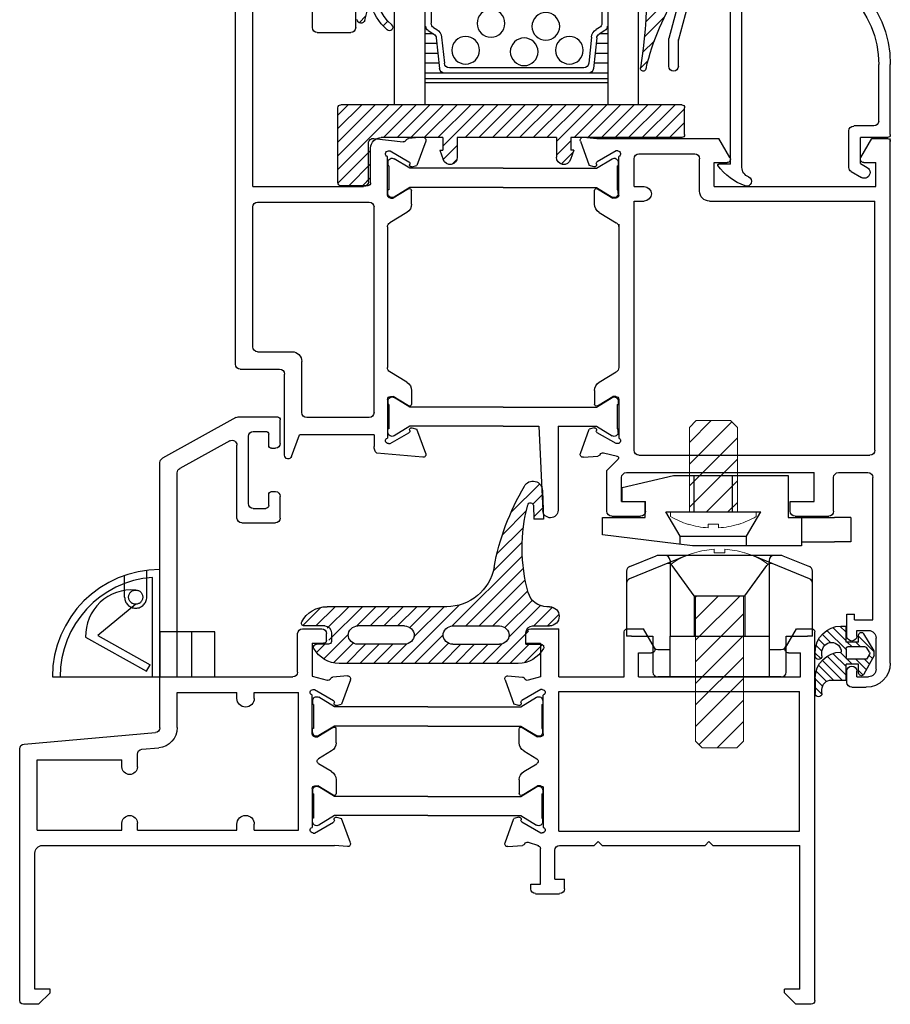
# Model space of a CAD drawing. Extents: x -18.5 to 15, y -35.8 to 4.2.
# Drawn here: x -9.2 to -5.6, y -11.8 to -7.7 of the extents above; entities that cross this region are included whole.
import ezdxf

# ---------------------------------------------------------------- set-up
doc = ezdxf.new("R2010")
doc.units = 0
doc.header["$MEASUREMENT"] = 0
doc.linetypes.add('SOLID', pattern=[0])
doc.linetypes.add('TWLOGO$0$HIDDEN', pattern=[0.375, 0.25, -0.125])
doc.layers.get('0').update_dxf_attribs({"linetype": 'CONTINUOUS'})
doc.layers.add('fasteners', color=30, linetype='CONTINUOUS', lineweight=18)
for name, color, linetype in [('Layer0$C$L0', 2, 'SOLID'), ('mainframe', 3, 'CONTINUOUS'), ('seals', 30, 'CONTINUOUS'), ('shim', 4, 'CONTINUOUS'), ('THM1106$0$THERMAL_BREAK', 5, 'CONTINUOUS'), ('vent', 3, 'CONTINUOUS'), ('WEEP_HOLE_COVER', 6, 'CONTINUOUS')]:
    doc.layers.add(name, color=color, linetype=linetype)

# ---------------------------------------------------------------- blocks, each defined once
blk = doc.blocks.new('weep')
at = {"layer": 'WEEP_HOLE_COVER'}
for p, q in [((0, -0.0903), (0, 0)), ((-0.031, -0.4407), (-0.031, -0.0322)), ((0, -0.2552), (0, -0.0903)), ((-0.0993, -0.1423), (-0.254, -0.2701)), ((-0.3049, -0.277), (-0.0556, -0.4174)), ((-0.254, -0.2701), (-0.0404, -0.3904)), ((0, -0.2552), (0, -0.4407)), ((0.225, -0.2552), (0, -0.2552)), ((0.1298, -0.2552), (0.1298, -0.4407)), ((0.225, -0.4407), (0.225, -0.2552)), ((-0.0556, -0.4174), (-0.0404, -0.3904)), ((-0.4407, -0.4407), (0.225, -0.4407))]:
    blk.add_line(p, q, dxfattribs=at)
at = {"layer": 'WEEP_HOLE_COVER', "linetype": 'TWLOGO$0$HIDDEN'}
for p, q in [((-0.1447, -0.1132), (-0.1447, -0.0244)), ((-0.0539, -0.1132), (-0.0539, -0.0033))]:
    blk.add_line(p, q, dxfattribs=at)
blk.add_circle((-0.0993, -0.1132), 0.0291, dxfattribs=at)
at = {"layer": 'WEEP_HOLE_COVER'}
for centre, radius, start, end in [((0, -0.4407), 0.4407, 90, 180), ((0, -0.4407), 0.4097, 94.3394, 180), ((-0.116, -0.2723), 0.1889, 84.9225, 181.4301)]:
    blk.add_arc(centre, radius, start, end, dxfattribs=at)
at = {"layer": 'WEEP_HOLE_COVER', "linetype": 'TWLOGO$0$HIDDEN'}
blk.add_arc((-0.0993, -0.1132), 0.0454, 180, 0, dxfattribs=at)
blk = doc.blocks.new('fram')
at = {"layer": 'mainframe'}
for p, q in [((-2.5215, 0.6512), (-2.5837, 0.6512)), ((-2.4744, 0.604), (-2.5215, 0.6512)), ((0.5369, 0.604), (0.584, 0.6512)), ((-2.5988, 0.6361), (-2.5988, -0.3959)), ((0.6615, 0.6361), (0.6615, -0.8767)), ((-2.5366, 0.589), (-2.5366, 0.0311)), ((-2.4744, 0.589), (-2.5366, 0.589)), ((-2.4744, 0.604), (-2.4744, 0.589)), ((0.5369, 0.604), (0.5369, 0.589)), ((0.5991, 0.589), (0.5369, 0.589)), ((0.5991, 0.589), (0.5991, 0)), ((-0.5035, 0.1777), (-0.5035, 0.158)), ((-0.4838, 0.1975), (-0.385, 0.1975)), ((-0.3653, 0.1777), (-0.3653, 0.1382)), ((-0.5035, 0.158), (-0.464, 0.158)), ((-0.464, 0.158), (-0.464, 0.0118)), ((-0.4048, 0.1382), (-0.3653, 0.1382)), ((-0.4048, 0.1382), (-0.4048, 0.0197)), ((-2.5055, 0), (-1.3086, 0)), ((-1.2553, 0.0047), (-1.3086, 0)), ((-0.5969, 0.0047), (-0.5378, -0.0005)), ((-0.5138, -0.0132), (-0.4721, 0.0006)), ((-0.385, 0), (-0.2429, 0)), ((-0.2271, -0.0158), (-0.2429, 0)), ((-0.2271, -0.0158), (-0.2113, 0)), ((-0.2113, 0), (0.2113, 0)), ((0.2271, -0.0158), (0.2113, 0)), ((0.2271, -0.0158), (0.2429, 0)), ((0.2429, 0), (0.5991, 0)), ((-1.2431, -0.0112), (-1.2795, -0.1111)), ((-0.609, -0.0112), (-0.5727, -0.1111)), ((-2.5275, -0.0632), (-2.1795, -0.0632)), ((-2.5275, -0.0632), (-2.5275, -0.3511)), ((-2.1795, -0.0632), (-2.1795, -0.0918)), ((-2.1163, -0.0632), (-2.1163, -0.0918)), ((-2.1163, -0.0632), (-1.708, -0.0632)), ((-1.708, -0.0632), (-1.708, -0.0878)), ((-1.6369, -0.0632), (-1.6369, -0.0878)), ((-1.6369, -0.0632), (-1.4553, -0.0632)), ((-1.4553, -0.0632), (-1.4553, -0.6279)), ((-1.4, -0.233), (-1.4, -0.0744)), ((-1.396, -0.0513), (-1.3896, -0.0513)), ((-1.3896, -0.0513), (-1.3123, -0.0959)), ((-0.4626, -0.0513), (-0.5398, -0.0959)), ((-0.4561, -0.0513), (-0.4626, -0.0513)), ((-0.4522, -0.233), (-0.4522, -0.0744)), ((-0.389, -0.0592), (0.5983, -0.0592)), ((-0.389, -0.0592), (-0.389, -0.6319)), ((0.5983, -0.0592), (0.5983, -0.6319)), ((-1.2997, -0.1165), (-1.2795, -0.1111)), ((-0.5525, -0.1165), (-0.5727, -0.1111)), ((-1.3132, -0.2065), (-1.3763, -0.2448)), ((-1.3012, -0.2695), (-1.3012, -0.2133)), ((-0.5509, -0.2695), (-0.5509, -0.2133)), ((-0.5389, -0.2065), (-0.4759, -0.2448)), ((-1.3881, -0.2448), (-1.3763, -0.2448)), ((-0.464, -0.2448), (-0.4759, -0.2448)), ((-2.1795, -0.3225), (-2.1795, -0.3511)), ((-2.1163, -0.3225), (-2.1163, -0.3747)), ((-1.3202, -0.3032), (-1.3732, -0.3354)), ((-0.5319, -0.3032), (-0.4789, -0.3354)), ((-2.5275, -0.3511), (-2.1795, -0.3511)), ((-1.3202, -0.3879), (-1.3732, -0.3557)), ((-0.5319, -0.3879), (-0.4789, -0.3557)), ((-2.098, -0.3946), (-2.0286, -0.4007)), ((-2.5804, -0.4159), (-2.0421, -0.463)), ((-1.3012, -0.4216), (-1.3012, -0.4778)), ((-0.5509, -0.4216), (-0.5509, -0.4778)), ((-2.0238, -0.483), (-2.0238, -1.5705)), ((-1.9526, -0.4837), (-1.9526, -0.6279)), ((-1.4, -0.4581), (-1.4, -0.6167)), ((-1.3881, -0.4463), (-1.3763, -0.4463)), ((-1.3132, -0.4846), (-1.3763, -0.4463)), ((-0.5389, -0.4846), (-0.4759, -0.4463)), ((-0.464, -0.4463), (-0.4759, -0.4463)), ((-0.4522, -0.4581), (-0.4522, -0.6167)), ((-1.708, -0.6033), (-1.708, -0.6279)), ((-1.6369, -0.6033), (-1.6369, -0.6279)), ((-1.3896, -0.6398), (-1.3123, -0.5952)), ((-1.2997, -0.5746), (-1.2795, -0.58)), ((-1.2431, -0.6799), (-1.2795, -0.58)), ((-0.609, -0.6799), (-0.5727, -0.58)), ((-0.5525, -0.5746), (-0.5727, -0.58)), ((-0.4626, -0.6398), (-0.5398, -0.5952)), ((-1.9526, -0.6279), (-1.708, -0.6279)), ((-1.6369, -0.6279), (-1.4553, -0.6279)), ((-1.396, -0.6398), (-1.3896, -0.6398)), ((-0.4561, -0.6398), (-0.4626, -0.6398)), ((-0.389, -0.6319), (0.5983, -0.6319)), ((-1.4, -0.6944), (-1.3377, -0.6777)), ((-0.464, -0.6912), (-0.5144, -0.6777)), ((-1.9526, -0.6911), (-1.479, -0.6911)), ((-1.9526, -0.6911), (-1.9526, -1.5285)), ((-1.4592, -0.7108), (-1.4592, -0.8688)), ((-1.4, -0.8293), (-1.4, -0.6944)), ((-1.2553, -0.6958), (-1.3144, -0.6906)), ((-0.5969, -0.6958), (-0.5378, -0.6906)), ((-0.464, -0.8293), (-0.464, -0.6912)), ((-0.389, -0.6911), (-0.389, -0.8886)), ((-0.389, -0.6911), (-0.1205, -0.6911)), ((-0.1205, -0.6911), (-0.1205, -0.8767)), ((-0.0612, -0.6911), (0.6022, -0.6911)), ((-0.0612, -0.6911), (-0.0612, -0.7898)), ((0.6022, -0.6911), (0.6022, -0.7898)), ((-0.0612, -0.7898), (-0.0079, -0.7898)), ((0.5529, -0.7898), (0.6022, -0.7898)), ((-1.4, -0.8293), (-1.3526, -0.8293)), ((-1.3407, -0.8412), (-1.3407, -0.8688)), ((-0.5233, -0.8293), (-0.464, -0.8293)), ((-0.5233, -0.8293), (-0.5233, -0.8688)), ((0.0041, -0.8106), (-0.041, -0.8886)), ((0.5409, -0.8106), (0.5859, -0.8886)), ((-1.4395, -0.8886), (-1.3605, -0.8886)), ((-0.5035, -0.8886), (-0.389, -0.8886)), ((-0.1086, -0.8886), (-0.041, -0.8886)), ((0.5859, -0.8886), (0.6496, -0.8886)), ((-1.6879, -1.323), (-1.5504, -1.323)), ((-1.708, -1.343), (-1.708, -1.6419)), ((-1.5303, -1.343), (-1.5303, -1.4316)), ((-1.6606, -1.4019), (-1.6606, -1.6784)), ((-1.6409, -1.3822), (-1.5895, -1.3822)), ((-1.5777, -1.394), (-1.5777, -1.4395)), ((-1.5658, -1.4513), (-1.55, -1.4513)), ((-1.7378, -1.6594), (-1.9423, -1.5461)), ((-1.7125, -1.7549), (-2.0135, -1.588)), ((-1.5777, -1.6409), (-1.5777, -1.6863)), ((-1.5658, -1.629), (-1.55, -1.629)), ((-1.5303, -1.6488), (-1.5303, -1.7455)), ((-1.6409, -1.6981), (-1.5895, -1.6981)), ((-1.7028, -1.7574), (-1.5421, -1.7574))]:
    blk.add_line(p, q, dxfattribs=at)
for centre, radius, start, end in [((-2.5837, 0.6361), 0.015, 90, 180), ((0.6462, 0.6361), 0.015, 360, 90), ((-0.4838, 0.1777), 0.0197, 90, 180), ((-0.385, 0.1777), 0.0197, 360, 90), ((-2.5055, 0.0311), 0.0311, 180, 270), ((-1.2543, -0.0071), 0.0118, 340, 95), ((-0.5979, -0.0071), 0.0118, 85, 200), ((-0.4759, 0.0118), 0.0118, 270, 0), ((-0.385, 0.0197), 0.0197, 180, 270), ((-0.5388, -0.0123), 0.0118, 25.9041, 85), ((-0.5175, -0.002), 0.0118, 205.9041, 285), ((-1.396, -0.0632), 0.0118, 90, 250.5291), ((-0.4561, -0.0632), 0.0118, 289.4709, 90), ((-2.1479, -0.0918), 0.0316, 180, 0), ((-1.6725, -0.0878), 0.0355, 180, 0), ((-1.3163, -0.1028), 0.0079, 337.1808, 60), ((-1.3017, -0.1089), 0.0079, 157.1808, 285), ((-0.5504, -0.1089), 0.0079, 255, 22.8192), ((-0.5359, -0.1028), 0.0079, 120, 202.8192), ((-1.3881, -0.233), 0.0118, 180, 270), ((-1.3091, -0.2133), 0.0079, 360, 121.3118), ((-0.543, -0.2133), 0.0079, 58.6882, 180), ((-0.464, -0.233), 0.0118, 270, 0), ((-1.3407, -0.2695), 0.0395, 301.3118, 360), ((-0.5114, -0.2695), 0.0395, 180, 238.6882), ((-2.1479, -0.3225), 0.0316, 360, 180), ((-1.3671, -0.3456), 0.0118, 121.3118, 238.6882), ((-2.5787, -0.3959), 0.0201, 180, 265), ((-2.0962, -0.3747), 0.0201, 180, 264.9999), ((-2.0359, -0.4837), 0.0833, 360, 85), ((-1.3407, -0.4216), 0.0395, 0, 58.6882), ((-0.5114, -0.4216), 0.0395, 121.3118, 180), ((-2.0439, -0.483), 0.0201, 360, 85), ((-1.3881, -0.4581), 0.0118, 90, 180), ((-1.3091, -0.4778), 0.0079, 238.6882, 0), ((-0.543, -0.4778), 0.0079, 180, 301.3118), ((-0.464, -0.4581), 0.0118, 360, 90), ((-1.6725, -0.6033), 0.0355, 360, 180), ((-1.3163, -0.5883), 0.0079, 300, 22.8192), ((-1.3017, -0.5822), 0.0079, 75, 202.8192), ((-0.5504, -0.5822), 0.0079, 337.1808, 105), ((-0.5359, -0.5883), 0.0079, 157.1808, 240), ((-1.396, -0.6279), 0.0118, 109.4709, 270), ((-0.4561, -0.6279), 0.0118, 270, 70.5291), ((-1.3346, -0.6891), 0.0118, 25.9041, 105), ((-1.3133, -0.6788), 0.0118, 205.9041, 265), ((-1.2543, -0.684), 0.0118, 265, 20), ((-0.5979, -0.684), 0.0118, 160, 275), ((-0.5388, -0.6788), 0.0118, 275, 334.0959), ((-0.5175, -0.6891), 0.0118, 75, 154.0959), ((-1.479, -0.7108), 0.0197, 360, 90), ((-0.0079, -0.8037), 0.0138, 330, 90), ((0.5529, -0.8037), 0.0138, 90, 210), ((-1.3526, -0.8412), 0.0118, 360, 90), ((-1.4395, -0.8688), 0.0197, 180, 270), ((-1.3605, -0.8688), 0.0197, 270, 0), ((-0.5035, -0.8688), 0.0197, 180, 270), ((-0.1086, -0.8767), 0.0118, 180, 270), ((0.6496, -0.8767), 0.0118, 270, 360), ((-1.6879, -1.343), 0.0201, 90, 180), ((-1.5504, -1.343), 0.0201, 360, 90), ((-1.6409, -1.4019), 0.0197, 90, 180), ((-1.5895, -1.394), 0.0118, 360, 90), ((-1.5658, -1.4395), 0.0118, 180, 270), ((-1.55, -1.4316), 0.0197, 270, 360), ((-1.9325, -1.5285), 0.0201, 180, 241.0001), ((-2.0038, -1.5705), 0.0201, 180, 241), ((-1.7281, -1.6419), 0.0201, 241, 0), ((-1.5658, -1.6409), 0.0118, 90, 180), ((-1.55, -1.6488), 0.0197, 360, 90), ((-1.6409, -1.6784), 0.0197, 180, 270), ((-1.5895, -1.6863), 0.0118, 270, 0), ((-1.7028, -1.7373), 0.0201, 241, 270), ((-1.5421, -1.7455), 0.0118, 270, 0)]:
    blk.add_arc(centre, radius, start, end, dxfattribs=at)
blk = doc.blocks.new('morfra')
at = {"layer": 'Layer0$C$L0', "color": 4}
blk.add_arc((0.441, -0.2231), 0.0118, 301.3118, 58.6882, dxfattribs=at)
at = {"layer": 'THM1106$0$THERMAL_BREAK'}
for p, q in [((-0.4719, 0.0249), (-0.4719, 0.0099)), ((-0.468, 0.0099), (-0.4719, 0.0099)), ((-0.468, -0.0889), (-0.468, 0.0099)), ((-0.3826, 0), (-0.4468, 0.0391)), ((0, 0), (-0.3826, 0)), ((0, 0), (0.3826, 0)), ((0.3826, 0), (0.4468, 0.0391)), ((0.468, 0.0099), (0.4719, 0.0099)), ((0.468, -0.0889), (0.468, 0.0099)), ((0.4719, 0.0249), (0.4719, 0.0099)), ((-0.3826, -0.079), (-0.4468, -0.118)), ((0, -0.079), (-0.3826, -0.079)), ((0, -0.079), (0.3826, -0.079)), ((0.3826, -0.079), (0.4468, -0.118)), ((-0.468, -0.0889), (-0.4719, -0.0889)), ((-0.4719, -0.1039), (-0.4719, -0.0889)), ((0.468, -0.0889), (0.4719, -0.0889)), ((0.4719, -0.1039), (0.4719, -0.0889)), ((-0.4719, -0.3423), (-0.4719, -0.3574)), ((-0.468, -0.3574), (-0.4719, -0.3574)), ((-0.468, -0.4561), (-0.468, -0.3574)), ((-0.3826, -0.3673), (-0.4468, -0.3282)), ((0.3826, -0.3673), (0.4468, -0.3282)), ((0.468, -0.4561), (0.468, -0.3574)), ((0.468, -0.3574), (0.4719, -0.3574)), ((0.4719, -0.3423), (0.4719, -0.3574)), ((0, -0.3673), (-0.3826, -0.3673)), ((0, -0.3673), (0.3826, -0.3673)), ((-0.468, -0.4561), (-0.4719, -0.4561)), ((-0.4719, -0.4712), (-0.4719, -0.4561)), ((-0.3826, -0.4463), (-0.4468, -0.4853)), ((0, -0.4463), (-0.3826, -0.4463)), ((0, -0.4463), (0.3826, -0.4463)), ((0.3826, -0.4463), (0.4468, -0.4853)), ((0.468, -0.4561), (0.4719, -0.4561)), ((0.4719, -0.4712), (0.4719, -0.4561))]:
    blk.add_line(p, q, dxfattribs=at)
for centre, start, end in [((-0.4554, 0.0249), 58.6882, 180), ((0.4554, 0.0249), 360, 121.3118), ((-0.4554, -0.1039), 180, 301.3118), ((0.4554, -0.1039), 238.6882, 0), ((-0.4554, -0.3423), 58.6882, 180), ((0.4554, -0.3423), 360, 121.3118), ((-0.4554, -0.4712), 180, 301.3118), ((0.4554, -0.4712), 238.6882, 0)]:
    blk.add_arc(centre, 0.0165, start, end, dxfattribs=at)
at = {"layer": 'vent'}
blk.add_line((1.5723, 0.7736), (1.5101, 0.7736), dxfattribs=at)
at = {"layer": 'mainframe', "color": 30}
blk.add_blockref('fram', (0.9261, 0.1224), dxfattribs=at)
blk = doc.blocks.new('mainseal')
at = {"layer": 'seals'}
for p, q in [((-0.7281, -0.0171), (-0.8291, 0.084)), ((-0.7081, 0.0187), (-0.7895, 0.1002)), ((-0.0321, 0.1027), (-0.7654, 0.1027)), ((-0.6572, 0.0237), (-0.7362, 0.1027)), ((-0.6013, 0.0237), (-0.6803, 0.1027)), ((-0.5455, 0.0237), (-0.6245, 0.1027)), ((-0.4886, 0.0226), (-0.5686, 0.1027)), ((-0.2726, -0.1374), (-0.5128, 0.1027)), ((-0.3393, -0.0149), (-0.4569, 0.1027)), ((-0.3178, 0.0194), (-0.4011, 0.1027)), ((-0.2662, 0.0237), (-0.3452, 0.1027)), ((-0.2104, 0.0237), (-0.2894, 0.1027)), ((-0.1545, 0.0237), (-0.2335, 0.1027)), ((-0.0969, 0.022), (-0.1777, 0.1027)), ((0.0107, -0.0299), (-0.1218, 0.1027)), ((0.013, 0.0237), (-0.066, 0.1027)), ((-0.0075, 0.1001), (0.0673, 0.0253)), ((-0.8247, 0.0237), (-0.8584, 0.0574)), ((-0.8093, 0.0237), (-0.8588, 0.0237)), ((-0.6707, -0.1303), (-0.8075, 0.0064)), ((-0.7975, -0.0237), (-0.7975, 0.0118)), ((-0.4975, 0.0237), (-0.689, 0.0237)), ((-0.3, 0.0237), (-0.1085, 0.0237)), ((0, 0.0237), (0.0613, 0.0237)), ((0, 0.0237), (0, -0.0237)), ((-0.3356, -0.1303), (-0.459, -0.0069)), ((0.0598, -0.1348), (-0.0708, -0.0042)), ((-0.8412, -0.1274), (-0.9153, -0.0533)), ((-0.8251, -0.0513), (-0.9088, -0.0513)), ((-0.7824, -0.1303), (-0.8614, -0.0513)), ((-0.7266, -0.1303), (-0.8147, -0.0422)), ((-0.6149, -0.1303), (-0.6942, -0.0509)), ((-0.4975, -0.0513), (-0.689, -0.0513)), ((-0.559, -0.1303), (-0.638, -0.0513)), ((-0.5032, -0.1303), (-0.5821, -0.0513)), ((-0.4473, -0.1303), (-0.5263, -0.0513)), ((-0.3915, -0.1303), (-0.4765, -0.0453)), ((-0.0147, -0.3395), (-0.303, -0.0512)), ((-0.3, -0.0513), (-0.1085, -0.0513)), ((-0.0103, -0.2881), (-0.247, -0.0513)), ((-0.0025, -0.24), (-0.1912, -0.0513)), ((0.008, -0.1947), (-0.1353, -0.0513)), ((0.0265, -0.1573), (-0.0863, -0.0445)), ((0.0276, -0.0513), (0.0969, -0.0513)), ((0.1091, -0.1282), (0.0315, -0.0506)), ((0.1355, -0.0988), (0.088, -0.0513)), ((-0.3249, -0.1303), (-0.8154, -0.1303)), ((0.0969, -0.1303), (0.0858, -0.1303)), ((-0.0152, -0.3949), (-0.1345, -0.2755)), ((-0.0105, -0.4555), (-0.1189, -0.3471)), ((0.0013, -0.5231), (-0.0965, -0.4253)), ((0.0551, -0.6327), (-0.0617, -0.516)), ((0.0305, -0.5451), (0.0331, -0.4897)), ((0.0705, -0.5364), (0.0327, -0.4986)), ((0.0726, -0.4897), (0.0331, -0.4897)), ((0.0673, -0.606), (0.0726, -0.4897)), ((0.068, -0.5898), (0.0288, -0.5506))]:
    blk.add_line(p, q, dxfattribs=at)
for centre, radius, start, end in [((-0.7654, -0.0158), 0.1185, 90, 151.2178), ((-0.0321, -0.0158), 0.1185, 28.7822, 90), ((-0.8588, 0.0355), 0.0118, 151.2178, 270), ((0.0613, 0.0355), 0.0118, 270, 28.7822), ((-0.8093, 0.0118), 0.0118, 360, 90), ((-0.689, -0.0158), 0.0395, 90, 180), ((-0.4975, -0.0158), 0.0395, 360, 90), ((-0.3, -0.0158), 0.0395, 90, 180), ((-0.1085, -0.0158), 0.0395, 360, 90), ((-0.8251, -0.0237), 0.0276, 270, 0), ((-0.689, -0.0118), 0.0395, 180, 270), ((-0.4975, -0.0118), 0.0395, 270, 0), ((-0.3, -0.0118), 0.0395, 180, 270), ((-0.1085, -0.0118), 0.0395, 270, 0), ((0.0276, -0.0237), 0.0276, 180, 270), ((-0.9088, -0.0632), 0.0118, 90, 208.7822), ((-0.8154, -0.0118), 0.1185, 208.7822, 270), ((0.0969, -0.0908), 0.0395, 270, 90), ((-0.3249, -0.3278), 0.1975, 10.5151, 90), ((0.0858, -0.2093), 0.079, 90, 164.3219), ((0.667, -0.3724), 0.6826, 164.3219, 194.8682), ((0.8718, -0.1056), 1.0197, 190.5151, 210.5722), ((0.0187, -0.5445), 0.0118, 194.8682, 357.3731), ((0.0284, -0.6065), 0.0389, 207.2624, 0.6827)]:
    blk.add_arc(centre, radius, start, end, dxfattribs=at)
blk = doc.blocks.new('vent')
for p, q in [((-1.9692, -0.9059), (-1.9692, -2.9059)), ((-0.9692, -0.9059), (-1.9692, -0.9059)), ((-1.8442, -0.9059), (-1.8442, -2.9059)), ((-1.094, -0.9059), (-1.0941, -2.9059)), ((-0.9692, -0.9059), (-0.9692, -2.9059)), ((-1.0974, -0.9954), (-1.841, -0.9954)), ((-1.0974, -1.0357), (-1.8411, -1.0357)), ((-1.0974, -1.0124), (-1.841, -1.0124)), ((-1.1742, -1.0357), (-1.7645, -1.0357)), ((-1.7873, -1.076), (-1.8411, -1.076)), ((-1.7982, -1.1804), (-1.785, -1.0542)), ((-1.7763, -1.1827), (-1.7652, -1.0762)), ((-1.1939, -1.0577), (-1.7447, -1.0577)), ((-1.1623, -1.1827), (-1.1734, -1.0762)), ((-1.1405, -1.1804), (-1.1536, -1.0542)), ((-1.0975, -1.076), (-1.1514, -1.076)), ((-1.7915, -1.1163), (-1.8411, -1.1163)), ((-1.0975, -1.1163), (-1.1472, -1.1163)), ((-1.7957, -1.1566), (-1.8411, -1.1566)), ((-1.0975, -1.1566), (-1.143, -1.1566)), ((-1.8097, -1.197), (-1.8411, -1.197)), ((-1.8313, -1.2103), (-1.8079, -1.1958)), ((-1.1073, -1.2103), (-1.1308, -1.1958)), ((-1.0975, -1.197), (-1.129, -1.197)), ((-1.8192, -1.393), (-1.8192, -1.2401)), ((-1.8094, -1.2225), (-1.7964, -1.2145)), ((-1.1293, -1.2225), (-1.1423, -1.2145)), ((-1.1194, -1.393), (-1.1194, -1.2401))]:
    blk.add_line(p, q)
for centre in [(-1.6781, -1.1296), (-1.4379, -1.1233), (-1.2524, -1.1296), (-1.3492, -1.2273), (-1.5738, -1.2398)]:
    blk.add_circle(centre, 0.0568)
for centre, radius, start, end in [((-1.7645, -1.0564), 0.0206, 90, 174.0531), ((-1.1742, -1.0564), 0.0206, 5.9469, 90), ((-1.7447, -1.0783), 0.0206, 90, 174.0531), ((-1.1939, -1.0783), 0.0206, 5.9469, 90), ((-1.8205, -1.2278), 0.0206, 121.6075, 180), ((-1.8187, -1.1783), 0.0206, 301.6075, 354.0531), ((-1.8187, -1.1783), 0.0426, 301.6075, 354.0531), ((-1.12, -1.1783), 0.0426, 185.9469, 238.3925), ((-1.12, -1.1783), 0.0206, 185.9469, 238.3925), ((-1.1181, -1.2278), 0.0206, 0, 58.3925), ((-1.7986, -1.2401), 0.0206, 121.6075, 180), ((-1.1401, -1.2401), 0.0206, 0, 58.3925)]:
    blk.add_arc(centre, radius, start, end)
at = {"layer": 'Layer0$C$L0', "color": 6}
for p, q in [((-0.2448, 1.4839), (-0.2174, 1.5113)), ((-0.2448, 1.4451), (-0.2448, 1.5084)), ((-0.2171, 1.5084), (-0.2171, 1.4925)), ((-0.2448, 1.4486), (-0.2146, 1.4787)), ((-0.241, 1.417), (-0.1988, 1.4592)), ((-0.2306, 1.392), (-0.1696, 1.453)), ((-0.2155, 1.3718), (-0.1342, 1.453)), ((-0.1962, 1.3557), (-0.1184, 1.4335)), ((-0.1776, 1.453), (-0.1381, 1.453)), ((-0.1381, 1.453), (-0.1184, 1.453)), ((-0.1184, 1.453), (-0.1184, 1.3879)), ((-0.0671, 1.4142), (-0.0482, 1.433)), ((-0.0671, 1.4234), (-0.0671, 1.3879)), ((-0.0024, 1.352), (-0.0448, 1.4291)), ((-0.1724, 1.3442), (-0.1184, 1.3982)), ((-0.1426, 1.3386), (-0.0933, 1.3879)), ((-0.0671, 1.3879), (-0.1184, 1.3879)), ((-0.0777, 1.3681), (-0.0349, 1.411)), ((-0.0424, 1.3681), (-0.0223, 1.3882)), ((-0.2448, 1.3425), (-0.2222, 1.3651)), ((-0.2448, 1.3554), (-0.2448, 1.3385)), ((-0.2411, 1.3108), (-0.217, 1.335)), ((-0.2171, 1.3544), (-0.2171, 1.3385)), ((-0.1184, 1.3247), (-0.1184, 1.3602)), ((-0.0385, 1.3681), (-0.1105, 1.3681)), ((-0.0671, 1.2727), (-0.0024, 1.3374)), ((-0.0024, 1.3329), (-0.0451, 1.2632)), ((-0.0221, 1.3386), (-0.0331, 1.3206)), ((-0.0219, 1.3465), (-0.0315, 1.364)), ((-0.0243, 1.3509), (-0.0098, 1.3654)), ((-0.0024, 1.352), (-0.0024, 1.3329)), ((-0.2308, 1.2858), (-0.2058, 1.3108)), ((-0.2158, 1.2654), (-0.182, 1.2993)), ((-0.1966, 1.2493), (-0.1184, 1.3275)), ((-0.1728, 1.2377), (-0.1184, 1.2921)), ((-0.1184, 1.2971), (-0.1184, 1.2319)), ((-0.0671, 1.2971), (-0.1184, 1.2971)), ((-0.1135, 1.2971), (-0.0937, 1.3168)), ((-0.0398, 1.3168), (-0.1105, 1.3168)), ((-0.0781, 1.2971), (-0.0584, 1.3168)), ((-0.0671, 1.2971), (-0.0671, 1.2694)), ((-0.1431, 1.232), (-0.1184, 1.2568)), ((-0.1381, 1.2319), (-0.1184, 1.2319)), ((-0.9617, -1.0553), (-0.9298, -1.0872)), ((-0.9041, -1.1688), (-0.9526, -1.1203)), ((-0.9454, -1.1833), (-0.8628, -1.2659)), ((-2.1149, -1.2425), (-2.0868, -1.2706)), ((-2.0163, -1.2294), (-1.9967, -1.249)), ((-0.7974, -1.3872), (-0.9405, -1.2441)), ((-2.0917, -1.2521), (-2.0716, -1.3284))]:
    blk.add_line(p, q, dxfattribs=at)
at = {"layer": 'Layer0$C$L0', "color": 30}
for p, q in [((-2.2018, -0.586), (-2.2018, -0.894)), ((-2.0675, -0.719), (-2.2017, -0.5848)), ((-2.0793, -0.5741), (-2.1899, -0.5741)), ((-2.0675, -0.6631), (-2.1565, -0.5741)), ((-2.0675, -0.6073), (-2.1006, -0.5741)), ((-2.0675, -0.586), (-2.0675, -0.7282)), ((-1.9365, -0.9059), (-2.2018, -0.6406)), ((-1.7832, -0.7203), (-1.7697, -0.681)), ((-1.7121, -0.7393), (-1.7699, -0.6815)), ((-1.7134, -0.6821), (-1.7332, -0.6624)), ((-1.2859, -0.6629), (-1.2372, -0.7115)), ((-1.2342, -0.7203), (-1.2477, -0.681)), ((-1.9923, -0.9059), (-2.2018, -0.6964)), ((-1.7832, -0.7203), (-1.7713, -0.7203)), ((-1.7713, -0.7716), (-1.7713, -0.7203)), ((-1.7121, -0.7716), (-1.7121, -0.6906)), ((-1.3053, -0.7716), (-1.3053, -0.6906)), ((-1.2461, -0.7585), (-1.3053, -0.6993)), ((-1.2342, -0.7203), (-1.2461, -0.7203)), ((-1.2461, -0.7716), (-1.2461, -0.7203)), ((-2.0482, -0.9059), (-2.2018, -0.7523)), ((-1.6014, -0.9059), (-1.7713, -0.7359)), ((-1.1546, -0.9059), (-1.3053, -0.7551)), ((-1.7713, -0.7716), (-2.0241, -0.7716)), ((-1.8806, -0.9059), (-2.0149, -0.7716)), ((-1.8248, -0.9059), (-1.959, -0.7716)), ((-1.7689, -0.9059), (-1.9032, -0.7716)), ((-1.7131, -0.9059), (-1.8473, -0.7716)), ((-1.6572, -0.9059), (-1.7915, -0.7716)), ((-1.3053, -0.7716), (-1.7121, -0.7716)), ((-1.5455, -0.9059), (-1.6798, -0.7716)), ((-1.4897, -0.9059), (-1.6239, -0.7716)), ((-1.4338, -0.9059), (-1.5681, -0.7716)), ((-1.378, -0.9059), (-1.5122, -0.7716)), ((-1.3221, -0.9059), (-1.4564, -0.7716)), ((-1.2663, -0.9059), (-1.4005, -0.7716)), ((-1.2104, -0.9059), (-1.3447, -0.7716)), ((-0.7919, -0.7716), (-1.2461, -0.7716)), ((-1.0987, -0.9059), (-1.233, -0.7716)), ((-1.0429, -0.9059), (-1.1771, -0.7716)), ((-0.987, -0.9059), (-1.1213, -0.7716)), ((-1.0654, -0.7716), (-0.9312, -0.9059)), ((-0.8753, -0.9059), (-1.0096, -0.7716)), ((-0.9537, -0.7716), (-0.8195, -0.9059)), ((-0.7801, -0.8894), (-0.8979, -0.7716)), ((-0.842, -0.7716), (-0.7801, -0.8336)), ((-0.7801, -0.7834), (-0.7801, -0.894)), ((-2.104, -0.9059), (-2.2018, -0.8081)), ((-2.1599, -0.9059), (-2.2018, -0.864)), ((-0.7919, -0.9059), (-2.1899, -0.9059))]:
    blk.add_line(p, q, dxfattribs=at)
at = {"layer": 'Layer0$C$L0', "color": 6}
for centre, radius, start, end in [((-0.2309, 1.5084), 0.0138, 360, 180), ((-0.1776, 1.4925), 0.0395, 180, 270), ((-0.1381, 1.4451), 0.1066, 180, 270), ((-0.0552, 1.4234), 0.0118, 28.8275, 180), ((-0.2309, 1.3544), 0.0138, 360, 180), ((-0.1381, 1.3385), 0.1066, 180, 270), ((-0.1776, 1.3385), 0.0395, 180, 360), ((-0.1105, 1.3602), 0.0079, 90, 180), ((-0.0385, 1.3602), 0.0079, 28.8275, 90), ((-0.0288, 1.3427), 0.0079, 328.4793, 28.8273), ((-0.1105, 1.3247), 0.0079, 180, 270), ((-0.0398, 1.3247), 0.0079, 270, 328.4791), ((-0.9499, -1.0559), 0.0118, 360, 189.2042), ((-2.9107, -1.3737), 1.9746, 350.7958, 9.2042), ((0.0237, -0.8315), 0.9873, 192.9805, 213.6265), ((-1.9905, -1.2231), 0.0138, 312.266, 132.2659), ((-2.107, -1.2561), 0.0158, 14.7921, 180), ((-1.8326, -1.3968), 0.2485, 132.2659, 164.0226), ((-1.8326, -1.3968), 0.2209, 132.2659, 229.3011)]:
    blk.add_arc(centre, radius, start, end, dxfattribs=at)
at = {"layer": 'Layer0$C$L0', "color": 4}
blk.add_arc((-1.9146, 0.4323), 0.0079, 337.1808, 60, dxfattribs=at)
at = {"layer": 'Layer0$C$L0', "color": 30}
for centre, radius, start, end in [((-2.1899, -0.586), 0.0118, 90, 180), ((-2.0793, -0.586), 0.0118, 360, 90), ((-1.7417, -0.6906), 0.0296, 360, 161.0753), ((-1.2757, -0.6906), 0.0296, 18.9247, 180), ((-2.0241, -0.7282), 0.0434, 180, 270), ((-0.7919, -0.7834), 0.0118, 360, 90), ((-2.1899, -0.894), 0.0118, 180, 270), ((-0.7919, -0.894), 0.0118, 270, 360)]:
    blk.add_arc(centre, radius, start, end, dxfattribs=at)
at = {"layer": 'seals', "color": 221}
blk.add_arc((-0.0552, 1.2694), 0.0118, 180, 328.4791, dxfattribs=at)
at = {"layer": 'THM1106$0$THERMAL_BREAK'}
for p, q in [((-1.3785, 0.4126), (-1.3614, 0.7582)), ((-1.2992, 0.4126), (-1.2992, 0.7567)), ((-1.907, 0.4126), (-1.9712, 0.4517)), ((-1.1418, 0.4126), (-1.0776, 0.4517)), ((-1.9963, 0.4376), (-1.9963, 0.4225)), ((-1.9923, 0.4225), (-1.9963, 0.4225)), ((-1.9923, 0.3238), (-1.9923, 0.4225)), ((-1.5244, 0.4126), (-1.907, 0.4126)), ((-1.5244, 0.4126), (-1.3785, 0.4126)), ((-1.2992, 0.4126), (-1.1418, 0.4126)), ((-1.0564, 0.4225), (-1.0524, 0.4225)), ((-1.0564, 0.3238), (-1.0564, 0.4225)), ((-1.0524, 0.4376), (-1.0524, 0.4225)), ((-1.9963, 0.3087), (-1.9963, 0.3238)), ((-1.9923, 0.3238), (-1.9963, 0.3238)), ((-1.907, 0.3337), (-1.9712, 0.2946)), ((-1.5244, 0.3337), (-1.907, 0.3337)), ((-1.5244, 0.3337), (-1.1418, 0.3337)), ((-1.1418, 0.3337), (-1.0776, 0.2946)), ((-1.0564, 0.3238), (-1.0524, 0.3238)), ((-1.0524, 0.3087), (-1.0524, 0.3238)), ((-1.9963, -0.5416), (-1.9963, -0.5566)), ((-1.9923, -0.5566), (-1.9963, -0.5566)), ((-1.9923, -0.6554), (-1.9923, -0.5566)), ((-1.907, -0.5665), (-1.9712, -0.5275)), ((-1.1418, -0.5665), (-1.0776, -0.5275)), ((-1.0564, -0.6554), (-1.0564, -0.5566)), ((-1.0564, -0.5566), (-1.0524, -0.5566)), ((-1.0524, -0.5416), (-1.0524, -0.5566)), ((-1.5244, -0.5665), (-1.907, -0.5665)), ((-1.5244, -0.5665), (-1.1418, -0.5665)), ((-1.907, -0.6455), (-1.9712, -0.6846)), ((-1.5244, -0.6455), (-1.907, -0.6455)), ((-1.5244, -0.6455), (-1.1418, -0.6455)), ((-1.1418, -0.6455), (-1.0776, -0.6846)), ((-1.9963, -0.6704), (-1.9963, -0.6554)), ((-1.9923, -0.6554), (-1.9963, -0.6554)), ((-1.0564, -0.6554), (-1.0524, -0.6554)), ((-1.0524, -0.6704), (-1.0524, -0.6554))]:
    blk.add_line(p, q, dxfattribs=at)
for centre, radius, start, end in [((-1.3303, 0.7567), 0.0311, 360, 177.1688), ((-1.9798, 0.4376), 0.0165, 58.6882, 180), ((-1.069, 0.4376), 0.0165, 360, 121.3118), ((-1.9798, 0.3087), 0.0165, 180, 301.3118), ((-1.069, 0.3087), 0.0165, 238.6882, 0), ((-1.9798, -0.5416), 0.0165, 58.6882, 180), ((-1.069, -0.5416), 0.0165, 360, 121.3118), ((-1.9798, -0.6704), 0.0165, 180, 301.3118), ((-1.069, -0.6704), 0.0165, 238.6882, 0)]:
    blk.add_arc(centre, radius, start, end, dxfattribs=at)
at = {"layer": 'vent'}
for p, q in [((-0.1146, 1.4628), (-0.1146, 1.4163)), ((-0.0945, 1.4828), (-0.0353, 1.4828)), ((-0.0744, 1.4394), (-0.0744, 1.4163)), ((-0.0744, 1.4394), (-0.0263, 1.4394)), ((0.0048, 1.4083), (0.0048, 1.2809)), ((0.063, 1.3845), (0.063, -0.7681)), ((-0.1146, 1.2729), (-0.1146, 1.1829)), ((-0.0744, 1.2729), (-0.0744, 1.2498)), ((-0.0744, 1.2498), (-0.0263, 1.2498)), ((-0.1146, 1.1829), (-0.0835, 1.1829)), ((-0.0835, 1.2067), (-0.0082, 1.2067)), ((-0.0835, 1.2067), (-0.0835, 1.1829)), ((-0.0082, 1.2067), (-0.0082, 0.6224)), ((-1.0786, 0.7809), (-0.9607, 0.7809)), ((-0.3268, 0.7809), (-0.1894, 0.7809)), ((-1.0986, 0.7608), (-1.0986, 0.5933)), ((-0.9407, 0.7608), (-0.9407, 0.7207)), ((-0.3468, 0.7608), (-0.3468, 0.7207)), ((-0.1693, 0.7608), (-0.1693, 0.6224)), ((-1.0385, 0.7207), (-0.9407, 0.7207)), ((-1.0385, 0.7207), (-1.0385, 0.6224)), ((-0.3468, 0.7207), (-0.2485, 0.7207)), ((-0.2485, 0.7207), (-0.2485, 0.6024)), ((-1.0986, 0.5933), (-1.0526, 0.5472)), ((-1.0184, 0.6024), (-0.2485, 0.6024)), ((-0.1492, 0.6024), (-0.0283, 0.6024)), ((-2.4207, 0.5311), (-2.4207, 0.1981)), ((-2.3915, 0.5362), (-2.3593, 0.4478)), ((-1.8536, 0.5397), (-2.0419, 0.5233)), ((-1.1951, 0.5397), (-1.1361, 0.5346)), ((-1.113, 0.5216), (-1.0559, 0.5353)), ((-0.9672, 0.5311), (-0.0201, 0.5311)), ((-2.0536, 0.4478), (-2.0536, 0.4949)), ((-1.8414, 0.5239), (-1.8778, 0.4239)), ((-1.2073, 0.5239), (-1.1709, 0.4239)), ((-0.9873, 0.5111), (-0.9873, -0.5111)), ((0, 0.5111), (0, -0.5111)), ((-2.0536, 0.4478), (-2.3593, 0.4478)), ((-1.9983, 0.3021), (-1.9983, 0.4607)), ((-1.9943, 0.4837), (-1.9879, 0.4837)), ((-1.9879, 0.4837), (-1.9106, 0.4391)), ((-1.0609, 0.4837), (-1.1381, 0.4391)), ((-1.0544, 0.4837), (-1.0609, 0.4837)), ((-1.0505, 0.3021), (-1.0505, 0.4607)), ((-1.898, 0.4185), (-1.8778, 0.4239)), ((-1.1508, 0.4185), (-1.1709, 0.4239)), ((-2.0736, 0.3766), (-2.3294, 0.3766)), ((-2.3495, 0.3565), (-2.3495, 0.1469)), ((-2.0536, 0.3565), (-2.0536, -0.4871)), ((-1.1372, 0.3286), (-1.0742, 0.2902)), ((-1.9864, 0.2902), (-1.9746, 0.2902)), ((-1.8995, 0.2656), (-1.8995, 0.3218)), ((-1.1492, 0.2656), (-1.1492, 0.3218)), ((-1.0623, 0.2902), (-1.0742, 0.2902)), ((-1.9185, 0.2319), (-1.9886, 0.1892)), ((-1.1302, 0.2319), (-1.0601, 0.1892)), ((-2.602, 0.178), (-2.4407, 0.178)), ((-1.9983, -0.4049), (-1.9983, 0.1721)), ((-1.0505, -0.4162), (-1.0505, 0.1721)), ((-2.6221, 0.1579), (-2.6221, -1.4497)), ((0.0632, 0.148), (0.0632, -0.7559)), ((-2.5509, 0.0867), (-2.5509, -0.4871)), ((-2.5308, 0.1068), (-2.3896, 0.1068)), ((-1.9185, -0.4647), (-1.9886, -0.4221)), ((-1.1302, -0.4647), (-1.0601, -0.4221)), ((-2.5308, -0.5071), (-2.0736, -0.5071)), ((-1.9864, -0.5231), (-1.9746, -0.5231)), ((-1.9115, -0.5614), (-1.9746, -0.5231)), ((-1.8995, -0.4985), (-1.8995, -0.5547)), ((-1.1492, -0.4985), (-1.1492, -0.5547)), ((-1.1372, -0.5614), (-1.0742, -0.5231)), ((-1.0623, -0.5231), (-1.0742, -0.5231)), ((-0.9873, -0.5111), (-0.946, -0.5111)), ((-0.6786, -0.5111), (0, -0.5111)), ((-1.9983, -0.5349), (-1.9983, -0.6936)), ((-1.0505, -0.5349), (-1.0505, -0.6936)), ((-0.7187, -0.5512), (-0.7187, -0.6845)), ((-2.5509, -0.5703), (-2.0966, -0.5703)), ((-2.5509, -0.5703), (-2.5509, -1.4078)), ((-2.0765, -0.5904), (-2.0765, -0.7479)), ((-0.9873, -0.5703), (-0.946, -0.5703)), ((-0.9873, -0.5703), (-0.9873, -0.6845)), ((-0.6595, -0.5703), (0.0039, -0.5703)), ((-0.6595, -0.5703), (-0.6595, -0.669)), ((0.0039, -0.5703), (0.0039, -0.669)), ((-0.0969, -0.6319), (-0.0554, -0.608)), ((-1.9879, -0.7166), (-1.9106, -0.672)), ((-1.898, -0.6514), (-1.8778, -0.6568)), ((-1.8414, -0.7567), (-1.8778, -0.6568)), ((-1.2073, -0.7567), (-1.1709, -0.6568)), ((-1.1508, -0.6514), (-1.1709, -0.6568)), ((-1.0609, -0.7166), (-1.1381, -0.672)), ((-0.6595, -0.669), (-0.6062, -0.669)), ((-0.5925, -0.663), (-0.6402, -0.663)), ((-0.5925, -0.663), (-0.5925, -1.4588)), ((-0.5451, -0.6491), (-0.5451, -1.4588)), ((-0.1067, -0.649), (-0.1067, -0.7992)), ((-0.0594, -0.665), (-0.0317, -0.649)), ((-0.0594, -0.665), (-0.0594, -0.7716)), ((-0.0454, -0.669), (0.0039, -0.669)), ((-1.9943, -0.7166), (-1.9879, -0.7166)), ((-1.0544, -0.7166), (-1.0609, -0.7166)), ((-0.9672, -0.7046), (-0.7388, -0.7046)), ((-0.5942, -0.6898), (-0.6393, -0.7678)), ((-0.0574, -0.6898), (-0.0124, -0.7678)), ((-2.0542, -0.7678), (-1.9343, -0.7542)), ((-1.8536, -0.7726), (-1.9127, -0.7674)), ((-1.1951, -0.7726), (-1.1401, -0.7678)), ((-1.1401, -0.7678), (-0.6393, -0.7678)), ((0.0512, -0.7716), (-0.0594, -0.7716)), ((-0.0124, -0.7678), (0.0513, -0.7678)), ((0.0631, -0.7834), (0.0631, -1.0717)), ((-0.0041, -0.819), (-0.087, -0.819)), ((0.0157, -0.8387), (0.0157, -1.0717)), ((-0.8452, -1.0638), (-0.8452, -1.1784)), ((-0.8057, -1.0638), (-0.8057, -1.1732)), ((-0.7465, -1.3943), (-0.8071, -1.1682)), ((-2.2862, -1.2022), (-2.1487, -1.2022)), ((-0.7913, -1.3796), (-0.8452, -1.1784)), ((-2.3063, -1.2222), (-2.3063, -1.5211)), ((-2.1286, -1.2222), (-2.1286, -1.3108))]:
    blk.add_line(p, q, dxfattribs=at)
at = {"layer": 'vent', "color": 5}
blk.add_line((-1.9115, 0.3286), (-1.9746, 0.2902), dxfattribs=at)
at = {"layer": 'vent'}
for centre, radius, start, end in [((-0.0945, 1.4628), 0.0201, 90, 180), ((-0.0353, 1.3845), 0.0983, 360, 90), ((-0.0945, 1.4163), 0.0201, 180, 270), ((-0.0945, 1.4163), 0.0201, 270, 0), ((-0.0263, 1.4083), 0.0311, 360, 90), ((-0.0945, 1.2729), 0.0201, 90, 180), ((-0.0945, 1.2729), 0.0201, 360, 90), ((-0.0263, 1.2809), 0.0311, 270, 0), ((-1.0786, 0.7608), 0.0201, 90, 180), ((-0.9607, 0.7608), 0.0201, 360, 90), ((-0.3268, 0.7608), 0.0201, 90, 180), ((-0.1894, 0.7608), 0.0201, 360, 90), ((-1.0184, 0.6224), 0.0201, 180, 270), ((-0.1492, 0.6224), 0.0201, 180, 270), ((-0.0283, 0.6224), 0.0201, 270, 0), ((-2.4056, 0.5311), 0.015, 20.0006, 180), ((-1.8526, 0.5279), 0.0118, 340, 95), ((-1.1962, 0.5279), 0.0118, 85, 200), ((-1.1371, 0.5228), 0.0118, 25.9041, 85), ((-1.1158, 0.5331), 0.0118, 205.9041, 285), ((-1.0576, 0.5422), 0.00713, 270, 45.0003), ((-0.9672, 0.5111), 0.0201, 90, 180), ((-0.0201, 0.5111), 0.0201, 360, 90), ((-2.0134, 0.4949), 0.0401, 135.1095, 180), ((-1.9943, 0.4719), 0.0118, 90, 250.5291), ((-1.0544, 0.4719), 0.0118, 289.4709, 90), ((-1.9, 0.4262), 0.0079, 157.1808, 285), ((-1.1487, 0.4262), 0.0079, 255, 22.8192), ((-1.1342, 0.4323), 0.0079, 120, 202.8192), ((-2.3294, 0.3565), 0.0201, 90, 180), ((-2.0736, 0.3565), 0.0201, 360, 90), ((-1.9074, 0.3218), 0.0079, 360, 121.3118), ((-1.1413, 0.3218), 0.0079, 58.6882, 180), ((-1.9864, 0.3021), 0.0118, 180, 270), ((-1.0623, 0.3021), 0.0118, 270, 0), ((-1.939, 0.2656), 0.0395, 301.3118, 360), ((-1.1097, 0.2656), 0.0395, 180, 238.6882), ((-2.602, 0.1579), 0.0201, 90, 180), ((-2.4407, 0.1981), 0.0201, 270, 0), ((-1.9782, 0.1721), 0.0201, 121.3114, 180), ((-1.0705, 0.1721), 0.0201, 360, 58.6877), ((-2.3896, 0.1469), 0.0401, 270, 0), ((-2.5308, 0.0867), 0.0201, 90, 180), ((-1.9782, -0.4049), 0.0201, 180, 238.6883), ((-1.0705, -0.4049), 0.0201, 301.3127, 0), ((-1.939, -0.4985), 0.0395, 0, 58.6882), ((-1.1097, -0.4985), 0.0395, 121.3118, 180), ((-2.5308, -0.4871), 0.0201, 180, 270), ((-2.0736, -0.4871), 0.0201, 270, 0), ((-1.9864, -0.5349), 0.0118, 90, 180), ((-1.0623, -0.5349), 0.0118, 360, 90), ((-0.946, -0.5407), 0.0296, 270, 90), ((-0.6786, -0.5512), 0.0401, 90, 180), ((-1.9074, -0.5547), 0.0079, 238.6882, 0), ((-1.1413, -0.5547), 0.0079, 180, 301.3118), ((-2.0966, -0.5904), 0.0201, 360, 90), ((-0.4519, -0.7963), 0.2369, 109.7682, 143.9046), ((-0.5254, -0.5919), 0.0197, 290.7836, 109.7682), ((-0.0436, -0.6285), 0.0237, 299.9998, 119.9999), ((-0.5036, -0.6491), 0.0415, 110.7836, 180), ((-0.087, -0.649), 0.0197, 119.9999, 180), ((-1.9146, -0.6651), 0.0079, 300, 22.8192), ((-1.9, -0.659), 0.0079, 75, 202.8192), ((-1.1487, -0.659), 0.0079, 337.1808, 105), ((-1.1342, -0.6651), 0.0079, 157.1808, 240), ((-0.9672, -0.6845), 0.0201, 180, 270), ((-0.7388, -0.6845), 0.0201, 270, 0), ((-0.6402, -0.659), 0.00395, 143.9046, 270), ((-0.6062, -0.6829), 0.0138, 330, 90), ((-0.0454, -0.6829), 0.0138, 90, 210), ((-1.9943, -0.7047), 0.0118, 109.4709, 270), ((-1.0544, -0.7047), 0.0118, 270, 70.5291), ((-2.0564, -0.7479), 0.0201, 180, 276.4691), ((-1.9329, -0.766), 0.0118, 25.9041, 96.4691), ((-1.9116, -0.7556), 0.0118, 205.9041, 265), ((-1.8526, -0.7608), 0.0118, 265, 20), ((-1.1962, -0.7608), 0.0118, 160, 275), ((0.0513, -0.7559), 0.0118, 270, 360), ((-0.087, -0.7992), 0.0197, 180, 270), ((0.0512, -0.7834), 0.0118, 360, 90), ((-0.0041, -0.8387), 0.0197, 360, 90), ((-0.8255, -1.0638), 0.0197, 360, 180), ((-0.3832, -1.0717), 0.3989, 270, 0), ((-0.3832, -1.0717), 0.4463, 270, 0), ((-2.2862, -1.2222), 0.0201, 90, 180), ((-2.1487, -1.2222), 0.0201, 360, 90)]:
    blk.add_arc(centre, radius, start, end, dxfattribs=at)
blk = doc.blocks.new('4402')
at = {"layer": 'shim'}
for p, q in [((-0.374, 0.2), (-0.164, 0.248)), ((-0.164, 0.248), (0.307, 0.248)), ((0.307, 0.248), (0.307, 0.077)), ((-0.374, 0.14), (-0.374, 0.2)), ((-0.28, 0.14), (-0.374, 0.14)), ((-0.28, 0.077), (-0.28, 0.14)), ((-0.454, 0.077), (-0.28, 0.077)), ((-0.454, 0.005), (-0.454, 0.077)), ((0.307, 0.077), (0.497, 0.077)), ((0.563, 0.077), (0.497, 0.077)), ((0.563, 0.077), (0.563, -0.023)), ((-0.086, -0.04), (-0.454, 0.005)), ((0.361, -0.04), (-0.086, -0.04)), ((0.361, -0.023), (0.361, -0.04)), ((0.361, -0.023), (0.497, -0.023)), ((0.563, -0.023), (0.497, -0.023))]:
    blk.add_line(p, q, dxfattribs=at)
at = {"layer": 'shim', "ltscale": 0.281795}
for p, q in [((-0.0785, 0.1), (-0.0785, 0.248)), ((0.0785, 0.1), (0.0785, 0.248))]:
    blk.add_line(p, q, dxfattribs=at)
at = {"layer": 'shim', "ltscale": 0.492023}
blk.add_line((-0.1942, 0.1), (0.1942, 0.1), dxfattribs=at)
at = {"layer": 'shim', "ltscale": 0.219835}
for p, q in [((-0.1365, 0), (-0.1942, 0.1)), ((0.1365, 0), (0.1942, 0.1))]:
    blk.add_line(p, q, dxfattribs=at)
at = {"layer": 'shim', "ltscale": 0.19037}
blk.add_line((0.361, 0.077), (0.361, -0.023), dxfattribs=at)
at = {"layer": 'shim', "ltscale": 0.518659}
blk.add_line((-0.1365, 0), (0.1365, 0), dxfattribs=at)
at = {"layer": 'shim', "ltscale": 0.064326}
blk.add_line((-0.1365, -0.0338), (-0.1365, 0), dxfattribs=at)
at = {"layer": 'shim', "ltscale": 0.076088}
blk.add_line((0.1365, -0.04), (0.1365, 0), dxfattribs=at)
blk = doc.blocks.new('shimforsash')
at = {"layer": 'shim'}
for p, q in [((-0.1386, 0.4965), (-0.3685, 0.4031)), ((-0.3684, 0.453), (-0.2596, 0.4966)), ((-0.1311, 0.498), (-0.2521, 0.498)), ((0.1311, 0.498), (-0.1311, 0.498)), ((0.2521, 0.498), (0.1311, 0.498)), ((0.3685, 0.4031), (0.1386, 0.4965)), ((0.2596, 0.4966), (0.3684, 0.453)), ((-0.381, 0.4345), (-0.381, 0.3845)), ((0.381, 0.3845), (0.381, 0.4345)), ((-0.381, 0.3845), (-0.381, 0.168)), ((0.381, 0.168), (0.381, 0.3845)), ((-0.361, 0.168), (-0.381, 0.168)), ((-0.361, 0.168), (-0.273, 0.168)), ((-0.273, 0.168), (-0.273, 0.133)), ((-0.203, 0.113), (-0.203, 0.168)), ((-0.203, 0.168), (0.203, 0.168)), ((0.203, 0.168), (0.203, 0.113)), ((0.273, 0.133), (0.273, 0.168)), ((0.273, 0.168), (0.361, 0.168)), ((0.381, 0.168), (0.361, 0.168)), ((-0.273, 0.133), (-0.273, 0.02)), ((0.273, 0.02), (0.273, 0.133)), ((-0.253, 0.113), (-0.203, 0.113)), ((-0.203, 0), (-0.203, 0.113)), ((0.203, 0.113), (0.203, 0)), ((0.203, 0.113), (0.253, 0.113)), ((-0.203, 0), (-0.253, 0)), ((0.203, 0), (-0.203, 0)), ((0.253, 0), (0.203, 0))]:
    blk.add_line(p, q, dxfattribs=at)
at = {"layer": 'shim', "ltscale": 0.499919}
for p, q in [((-0.203, 0.478), (-0.203, 0.168)), ((0.203, 0.478), (0.203, 0.168))]:
    blk.add_line(p, q, dxfattribs=at)
at = {"layer": 'shim', "ltscale": 0.292923}
for p, q in [((-0.104, 0.333), (-0.1945, 0.4574)), ((0.104, 0.333), (0.1945, 0.4574))]:
    blk.add_line(p, q, dxfattribs=at)
at = {"layer": 'shim', "ltscale": 0.526892}
blk.add_line((-0.104, 0.333), (0.104, 0.333), dxfattribs=at)
at = {"layer": 'shim', "ltscale": 0.399129}
for p, q in [((-0.104, 0.333), (-0.104, 0.168)), ((0.104, 0.333), (0.104, 0.168))]:
    blk.add_line(p, q, dxfattribs=at)
at = {"layer": 'shim'}
for centre, start, end in [((-0.2521, 0.478), 90, 111.8014), ((-0.1311, 0.478), 90, 112.1219), ((0.1311, 0.478), 67.8781, 90), ((0.2521, 0.478), 68.1986, 90), ((-0.361, 0.4345), 111.8014, 180), ((0.361, 0.4345), 0, 68.1986), ((-0.361, 0.3845), 112.1219, 180), ((0.361, 0.3845), 0, 67.8781), ((-0.253, 0.133), 180, 270), ((0.253, 0.133), 270, 0), ((-0.253, 0.02), 180, 270), ((0.253, 0.02), 270, 0)]:
    blk.add_arc(centre, 0.02, start, end, dxfattribs=at)
at = {"layer": 'shim', "ltscale": 0.072663}
for centre, start, end in [((-0.223, 0.478), 0, 90), ((0.223, 0.478), 90, 180)]:
    blk.add_arc(centre, 0.02, start, end, dxfattribs=at)
at = {"layer": 'shim', "ltscale": 0.050493}
for centre, start, end in [((-0.2107, 0.4457), 36.0274, 112.1219), ((0.2107, 0.4457), 67.8781, 143.9726)]:
    blk.add_arc(centre, 0.02, start, end, dxfattribs=at)
blk = doc.blocks.new('anscrew')
at = {"layer": 'fasteners'}
h = blk.add_hatch(dxfattribs=at)
h.set_pattern_fill('ANSI31', color=256, scale=0.5, style=0)
h.set_pattern_definition([(45, (-0.959156, -2.849224), (-0.0441942, 0.0441942), [])])
h.paths.add_polyline_path([(0.0984, -0.0276), (0.0709, 0), (-0.0709, 0), (-0.0984, -0.0276), (-0.0984, -0.3737), (0.0984, -0.3737)])
for p, q in [((0.0709, 0), (-0.0709, 0)), ((-0.0709, 0), (-0.0984, -0.0276)), ((-0.0984, -0.0276), (-0.0984, -0.3737)), ((0.0709, 0), (0.0984, -0.0276)), ((0.0984, -0.0276), (0.0984, -0.3737)), ((-0.1752, -0.3937), (-0.1752, -0.3737)), ((-0.1752, -0.3737), (0.1752, -0.3737)), ((0.1752, -0.3737), (0.1752, -0.3937)), ((-0.1028, -0.4247), (-0.1032, -0.4253)), ((-0.0217, -0.4247), (-0.0217, -0.4396)), ((0.0217, -0.4396), (0.0217, -0.4247)), ((0.1032, -0.4253), (0.1028, -0.4247))]:
    blk.add_line(p, q, dxfattribs=at)
for radius, start, end in [(0.3485, 239.8169, 252.778), (0.3485, 287.222, 300.1831), (0.3478, 252.8159, 266.4305), (0.3478, 273.5695, 287.1841)]:
    blk.add_arc((0, -0.0925), radius, start, end, dxfattribs=at)
blk.add_ellipse((0, -0.1589), major_axis=(0.3297, 0), ratio=0.807947, start_param=4.646668, end_param=4.77811, dxfattribs=at)
blk = doc.blocks.new('hgfhg')
at = {"layer": 'fasteners'}
h = blk.add_hatch(dxfattribs=at)
h.set_pattern_fill('ANSI31', color=256, scale=0.5, angle=180, style=0)
h.set_pattern_definition([(225, (0.959156, 2.475524), (0.0441942, -0.0441942), [])])
h.paths.add_polyline_path([(-0.0984, -0.5961), (-0.0709, -0.6237), (0.0709, -0.6237), (0.0984, -0.5961), (0.0984, 0), (-0.0984, 0)])
for p, q in [((-0.0217, 0.1909), (-0.0217, 0.176)), ((0.0217, 0.176), (0.0217, 0.1909)), ((-0.104, 0), (-0.1986, 0.1301)), ((0.104, 0), (0.1986, 0.1301)), ((0.104, 0), (-0.104, 0)), ((-0.0984, -0.5961), (-0.0984, 0)), ((0.0984, -0.5961), (0.0984, 0)), ((-0.0709, -0.6237), (-0.0984, -0.5961)), ((0.0709, -0.6237), (0.0984, -0.5961)), ((-0.0709, -0.6237), (0.0709, -0.6237))]:
    blk.add_line(p, q, dxfattribs=at)
for radius, start, end in [(0.3485, 107.222, 124.7486), (0.3478, 93.5695, 107.1841), (0.3478, 72.8159, 86.4305), (0.3485, 55.2514, 72.778)]:
    blk.add_arc((0, -0.1562), radius, start, end, dxfattribs=at)
blk.add_ellipse((0, -0.0898), major_axis=(-0.3297, 0), ratio=0.807947, start_param=4.646668, end_param=4.77811, dxfattribs=at)

msp = doc.modelspace()

# ---------------------------------------------------------------- block references
at = {"xscale": -1, "rotation": 180}
msp.add_blockref('vent', (-5.66397, -8.98443), dxfattribs=at)
for name, p in [('4402', (-6.32623, -9.84739)), ('shimforsash', (-6.30094, -10.42499))]:
    msp.add_blockref(name, p)
at = {"layer": 'fasteners'}
for name, p in [('anscrew', (-6.32623, -9.37368)), ('hgfhg', (-6.30094, -10.09199))]:
    msp.add_blockref(name, p, dxfattribs=at)
at = {"layer": 'Layer0$C$L0', "color": 30}
msp.add_blockref('weep', (-8.59527, -9.98429), dxfattribs=at)
at = {"layer": 'mainframe', "color": 30, "xscale": -1, "rotation": 180}
msp.add_blockref('morfra', (-7.49754, -10.99367), dxfattribs=at)
at = {"layer": 'seals', "xscale": -1, "rotation": 180}
msp.add_blockref('mainseal', (-7.09472, -10.26702), dxfattribs=at)

doc.saveas('drawing.dxf')
